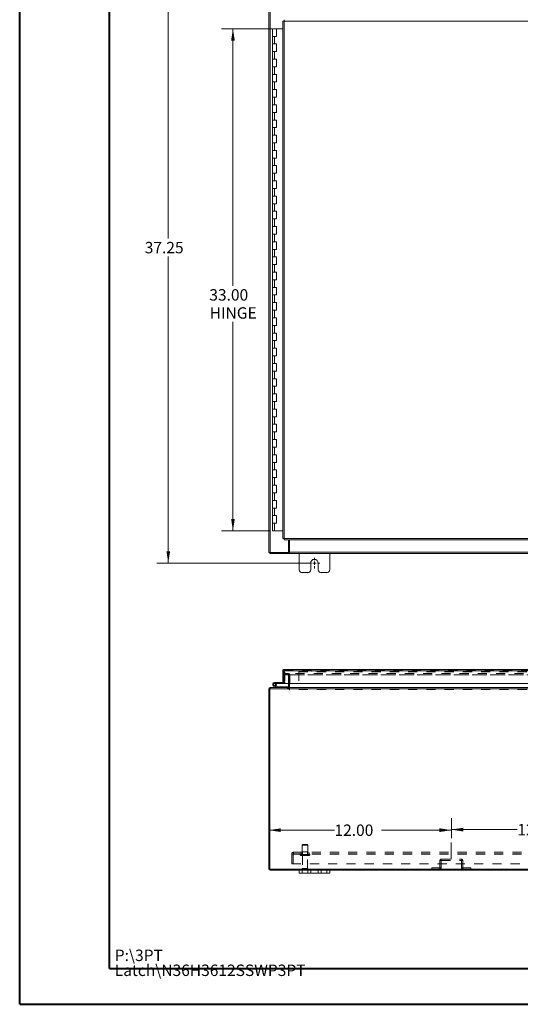
# Model space of a CAD drawing. Units: inches. Extents: x 0 to 23.4, y 0 to 16.5.
# Drawn here: x 0 to 5.5, y 0 to 10.8 of the extents above; entities that cross this region are included whole.
import ezdxf

# ---------------------------------------------------------------- set-up
doc = ezdxf.new("R2010")
doc.units = ezdxf.units.IN
doc.header["$MEASUREMENT"] = 0
doc.linetypes.add('CENTERX2', pattern=[0.8, 0.5, -0.1, 0.1, -0.1])
doc.linetypes.add('HIDDEN', pattern=[0.075, 0.05, -0.025])
doc.styles.add('SLDTEXTSTYLE0', font='TXT', dxfattribs={"width": 0.75})
doc.dimstyles.new('SLDDIMSTYLE0', dxfattribs={"dimtxt": 0.125, "dimasz": 0.13, "dimexe": 0, "dimexo": 0.0625, "dimgap": 0.03125, "dimtad": 0, "dimtih": 1, "dimtoh": 1, "dimlfac": 6, "dimrnd": 1e-09, "dimzin": 12, "dimdsep": 46, "dimtxsty": 'SLDTEXTSTYLE0', "dimsah": 1, "dimcen": 0.09, "dimadec": 0, "dimazin": 3, "dimtfac": 1, "dimtofl": 0, "dimtmove": 0, "dimatfit": 3, "dimfxl": 1, "dimfrac": 2, "dimtolj": 1, "dimtzin": 12, "dimarcsym": 0})
doc.dimstyles.new('SLDDIMSTYLE1', dxfattribs={"dimtxt": 0.125, "dimasz": 0.13, "dimexe": 0, "dimexo": 0.0625, "dimgap": 0.03125, "dimtad": 0, "dimtih": 1, "dimtoh": 1, "dimlfac": 6, "dimrnd": 1e-09, "dimzin": 4, "dimdsep": 46, "dimtxsty": 'SLDTEXTSTYLE0', "dimsah": 1, "dimcen": 0.09, "dimadec": 0, "dimazin": 1, "dimtfac": 1, "dimtofl": 0, "dimtmove": 0, "dimatfit": 3, "dimfxl": 1, "dimfrac": 2, "dimtolj": 1, "dimtzin": 12, "dimarcsym": 0})

# ---------------------------------------------------------------- blocks, each defined once
blk = doc.blocks.new('SW_NOTE_0')
at = {"color": 0, "linetype": 'Continuous', "lineweight": 0, "char_height": 0.125, "attachment_point": 1, "style": 'SLDTEXTSTYLE0'}
for s, insert in [('P:\\\\3PT', (0, 0.161)), ('Latch\\\\N36H3612SSWP3PT', (0, -0.003))]:
    blk.add_mtext(s, dxfattribs=dict(at, insert=insert))
blk = doc.blocks.new('_D')
at = {"color": 7, "linetype": 'Continuous', "lineweight": 0}
for p, q in [((3.185, 11.049), (1.507, 11.049)), ((1.632, 11.049), (1.632, 8.397)), ((1.632, 4.841), (1.632, 8.199)), ((3.185, 4.841), (1.507, 4.841))]:
    blk.add_line(p, q, dxfattribs=at)
for points in [[(1.632, 11.049), (1.612, 10.919), (1.652, 10.919)], [(1.632, 4.841), (1.652, 4.971), (1.612, 4.971)]]:
    blk.add_solid(points, dxfattribs=at)
at = {"color": 7, "linetype": 'Continuous', "lineweight": 0, "insert": (1.374, 8.36, -0.749), "char_height": 0.125, "attachment_point": 1, "style": 'SLDTEXTSTYLE0'}
blk.add_mtext('37.25', dxfattribs=at)
blk = doc.blocks.new('_D_1')
at = {"color": 7, "linetype": 'Continuous', "lineweight": 0}
for p, q in [((2.768, 10.695), (2.216, 10.695)), ((2.341, 10.695), (2.341, 7.88)), ((2.341, 5.195), (2.341, 7.483)), ((2.747, 5.195), (2.216, 5.195))]:
    blk.add_line(p, q, dxfattribs=at)
for points in [[(2.341, 10.695), (2.321, 10.565), (2.361, 10.565)], [(2.341, 5.195), (2.361, 5.325), (2.321, 5.325)]]:
    blk.add_solid(points, dxfattribs=at)
at = {"color": 7, "linetype": 'Continuous', "lineweight": 0, "char_height": 0.125, "attachment_point": 1, "style": 'SLDTEXTSTYLE0'}
for s, insert in [('33.00', (2.082, 7.842, -0.749)), ('HINGE', (2.086, 7.644, -0.749))]:
    blk.add_mtext(s, dxfattribs=dict(at, insert=insert))
blk = doc.blocks.new('SW_CENTERMARKSYMBOL_2')
at = {"color": 0, "linetype": 'Continuous', "lineweight": 0}
for p, q in [((-0.033, 0), (-0.058, 0)), ((0, 0), (-0.017, 0)), ((0, 0.033), (0, 0.058)), ((0, 0), (0, 0.017)), ((0, 0), (0, -0.017)), ((0, 0), (0.017, 0)), ((0.033, 0), (0.058, 0)), ((0, -0.033), (0, -0.058))]:
    blk.add_line(p, q, dxfattribs=at)
blk = doc.blocks.new('_D_3')
at = {"color": 7, "linetype": 'Continuous', "lineweight": 0}
for p, q in [((4.735, 1.829), (4.735, 2.041)), ((2.735, 1.916), (3.454, 1.916)), ((4.735, 1.916), (3.971, 1.916))]:
    blk.add_line(p, q, dxfattribs=at)
for points in [[(2.735, 1.916), (2.865, 1.896), (2.865, 1.936)], [(4.735, 1.916), (4.605, 1.936), (4.605, 1.896)]]:
    blk.add_solid(points, dxfattribs=at)
at = {"color": 7, "linetype": 'Continuous', "lineweight": 0, "insert": (3.454, 1.978, 0.001), "char_height": 0.125, "attachment_point": 1, "style": 'SLDTEXTSTYLE0'}
blk.add_mtext('12.00', dxfattribs=at)
blk = doc.blocks.new('_D_4')
at = {"color": 7, "linetype": 'Continuous', "lineweight": 0}
for p, q in [((4.735, 1.829), (4.735, 2.047)), ((6.735, 1.829), (6.735, 2.047)), ((4.735, 1.922), (5.458, 1.922)), ((6.735, 1.922), (5.975, 1.922))]:
    blk.add_line(p, q, dxfattribs=at)
for points in [[(4.735, 1.922), (4.865, 1.902), (4.865, 1.942)], [(6.735, 1.922), (6.605, 1.942), (6.605, 1.902)]]:
    blk.add_solid(points, dxfattribs=at)
at = {"color": 7, "linetype": 'Continuous', "lineweight": 0, "insert": (5.458, 1.984, 0.001), "char_height": 0.125, "attachment_point": 1, "style": 'SLDTEXTSTYLE0'}
blk.add_mtext('12.00', dxfattribs=at)

msp = doc.modelspace()

# ---------------------------------------------------------------- linework, layer by layer
at = {"color": 7, "linetype": 'Continuous', "lineweight": 40}
for p, q in [((0.0031, 0.00846), (0.0031, 16.54389)), ((0.98736, 0.40216), (0.98736, 16.15019)), ((0.98736, 0.40216), (22.99523, 0.40216)), ((0.0031, 0.00846), (23.38893, 0.00846))]:
    msp.add_line(p, q, dxfattribs=at)
at = {"color": 7, "linetype": 'Continuous', "lineweight": 15}
for p, q in [((2.73468, 4.95748), (2.73468, 10.93258)), ((2.74929, 4.95748), (2.74929, 10.93258)), ((2.77592, 10.69503), (2.77592, 10.6117)), ((2.77717, 10.69503), (2.77592, 10.69503)), ((2.80388, 10.69503), (2.77717, 10.69503)), ((2.81758, 10.69503), (2.80388, 10.69503)), ((2.81758, 10.6117), (2.81758, 10.69503)), ((2.88647, 10.69503), (2.81758, 10.69503)), ((2.88647, 10.77922), (2.88647, 5.11084)), ((8.56452, 10.77941), (2.90108, 10.77941)), ((2.90108, 10.77941), (2.90108, 5.11065)), ((2.77592, 10.6117), (2.77592, 10.52836)), ((2.77592, 10.6117), (2.79675, 10.6117)), ((2.79675, 10.6117), (2.79675, 10.52836)), ((2.79675, 10.6117), (2.81758, 10.6117)), ((2.77592, 10.52836), (2.77592, 10.44503)), ((2.79675, 10.52836), (2.77592, 10.52836)), ((2.81758, 10.52836), (2.79675, 10.52836)), ((2.81758, 10.44503), (2.81758, 10.52836)), ((2.77592, 10.44503), (2.77592, 10.3617)), ((2.77592, 10.44503), (2.79675, 10.44503)), ((2.77592, 10.3617), (2.77592, 10.27836)), ((2.79675, 10.3617), (2.77592, 10.3617)), ((2.79675, 10.44503), (2.79675, 10.3617)), ((2.79675, 10.44503), (2.81758, 10.44503)), ((2.81758, 10.3617), (2.79675, 10.3617)), ((2.81758, 10.27836), (2.81758, 10.3617)), ((2.77592, 10.27836), (2.77592, 10.19503)), ((2.77592, 10.27836), (2.79675, 10.27836)), ((2.79675, 10.27836), (2.79675, 10.19503)), ((2.79675, 10.27836), (2.81758, 10.27836)), ((2.77592, 10.19503), (2.77592, 10.1117)), ((2.79675, 10.19503), (2.77592, 10.19503)), ((2.81758, 10.19503), (2.79675, 10.19503)), ((2.81758, 10.1117), (2.81758, 10.19503)), ((2.77592, 10.1117), (2.77592, 10.02836)), ((2.77592, 10.1117), (2.79675, 10.1117)), ((2.79675, 10.1117), (2.79675, 10.02836)), ((2.79675, 10.1117), (2.81758, 10.1117)), ((2.77592, 10.02836), (2.77592, 9.94503)), ((2.79675, 10.02836), (2.77592, 10.02836)), ((2.77592, 9.94503), (2.77592, 9.8617)), ((2.77592, 9.94503), (2.79675, 9.94503)), ((2.81758, 10.02836), (2.79675, 10.02836)), ((2.79675, 9.94503), (2.79675, 9.8617)), ((2.79675, 9.94503), (2.81758, 9.94503)), ((2.81758, 9.94503), (2.81758, 10.02836)), ((2.77592, 9.8617), (2.77592, 9.77836)), ((2.79675, 9.8617), (2.77592, 9.8617)), ((2.81758, 9.8617), (2.79675, 9.8617)), ((2.81758, 9.77836), (2.81758, 9.8617)), ((2.77592, 9.77836), (2.77592, 9.69503)), ((2.77592, 9.77836), (2.79675, 9.77836)), ((2.79675, 9.77836), (2.79675, 9.69503)), ((2.79675, 9.77836), (2.81758, 9.77836)), ((2.77592, 9.69503), (2.77592, 9.6117)), ((2.79675, 9.69503), (2.77592, 9.69503)), ((2.77592, 9.6117), (2.77592, 9.52836)), ((2.77592, 9.6117), (2.79675, 9.6117)), ((2.81758, 9.69503), (2.79675, 9.69503)), ((2.79675, 9.6117), (2.79675, 9.52836)), ((2.79675, 9.6117), (2.81758, 9.6117)), ((2.81758, 9.6117), (2.81758, 9.69503)), ((2.77592, 9.52836), (2.77592, 9.44503)), ((2.79675, 9.52836), (2.77592, 9.52836)), ((2.81758, 9.52836), (2.79675, 9.52836)), ((2.81758, 9.44503), (2.81758, 9.52836)), ((2.77592, 9.44503), (2.77592, 9.3617)), ((2.77592, 9.44503), (2.79675, 9.44503)), ((2.79675, 9.44503), (2.79675, 9.3617)), ((2.79675, 9.44503), (2.81758, 9.44503)), ((2.77592, 9.3617), (2.77592, 9.27836)), ((2.79675, 9.3617), (2.77592, 9.3617)), ((2.77592, 9.27836), (2.77592, 9.19503)), ((2.77592, 9.27836), (2.79675, 9.27836)), ((2.81758, 9.3617), (2.79675, 9.3617)), ((2.79675, 9.27836), (2.79675, 9.19503)), ((2.79675, 9.27836), (2.81758, 9.27836)), ((2.81758, 9.27836), (2.81758, 9.3617)), ((2.77592, 9.19503), (2.77592, 9.1117)), ((2.79675, 9.19503), (2.77592, 9.19503)), ((2.81758, 9.19503), (2.79675, 9.19503)), ((2.81758, 9.1117), (2.81758, 9.19503)), ((2.77592, 9.1117), (2.77592, 9.02836)), ((2.77592, 9.1117), (2.79675, 9.1117)), ((2.79675, 9.1117), (2.79675, 9.02836)), ((2.79675, 9.1117), (2.81758, 9.1117)), ((2.77592, 9.02836), (2.77592, 8.94503)), ((2.79675, 9.02836), (2.77592, 9.02836)), ((2.81758, 9.02836), (2.79675, 9.02836)), ((2.81758, 8.94503), (2.81758, 9.02836)), ((2.77592, 8.94503), (2.77592, 8.8617)), ((2.77592, 8.94503), (2.79675, 8.94503)), ((2.77592, 8.8617), (2.77592, 8.77836)), ((2.79675, 8.8617), (2.77592, 8.8617)), ((2.79675, 8.94503), (2.79675, 8.8617)), ((2.79675, 8.94503), (2.81758, 8.94503)), ((2.81758, 8.8617), (2.79675, 8.8617)), ((2.81758, 8.77836), (2.81758, 8.8617)), ((2.77592, 8.77836), (2.77592, 8.69503)), ((2.77592, 8.77836), (2.79675, 8.77836)), ((2.79675, 8.77836), (2.79675, 8.69503)), ((2.79675, 8.77836), (2.81758, 8.77836)), ((2.77592, 8.69503), (2.77592, 8.6117)), ((2.79675, 8.69503), (2.77592, 8.69503)), ((2.81758, 8.69503), (2.79675, 8.69503)), ((2.81758, 8.6117), (2.81758, 8.69503)), ((2.77592, 8.6117), (2.77592, 8.52836)), ((2.77592, 8.6117), (2.79675, 8.6117)), ((2.77592, 8.52836), (2.77592, 8.44503)), ((2.79675, 8.52836), (2.77592, 8.52836)), ((2.79675, 8.6117), (2.79675, 8.52836)), ((2.79675, 8.6117), (2.81758, 8.6117)), ((2.81758, 8.52836), (2.79675, 8.52836)), ((2.81758, 8.44503), (2.81758, 8.52836)), ((2.77592, 8.44503), (2.77592, 8.3617)), ((2.77592, 8.44503), (2.79675, 8.44503)), ((2.79675, 8.44503), (2.79675, 8.3617)), ((2.79675, 8.44503), (2.81758, 8.44503)), ((2.77592, 8.3617), (2.77592, 8.27836)), ((2.79675, 8.3617), (2.77592, 8.3617)), ((2.81758, 8.3617), (2.79675, 8.3617)), ((2.81758, 8.27836), (2.81758, 8.3617)), ((2.77592, 8.27836), (2.77592, 8.19503)), ((2.77592, 8.27836), (2.79675, 8.27836)), ((2.79675, 8.27836), (2.79675, 8.19503)), ((2.79675, 8.27836), (2.81758, 8.27836)), ((2.77592, 8.19503), (2.77592, 8.1117)), ((2.79675, 8.19503), (2.77592, 8.19503)), ((2.77592, 8.1117), (2.77592, 8.02836)), ((2.77592, 8.1117), (2.79675, 8.1117)), ((2.81758, 8.19503), (2.79675, 8.19503)), ((2.79675, 8.1117), (2.79675, 8.02836)), ((2.79675, 8.1117), (2.81758, 8.1117)), ((2.81758, 8.1117), (2.81758, 8.19503)), ((2.77592, 8.02836), (2.77592, 7.94503)), ((2.79675, 8.02836), (2.77592, 8.02836)), ((2.81758, 8.02836), (2.79675, 8.02836)), ((2.81758, 7.94503), (2.81758, 8.02836)), ((2.77592, 7.94503), (2.77592, 7.8617)), ((2.77592, 7.94503), (2.79675, 7.94503)), ((2.81501, 7.94503), (2.77592, 7.94503)), ((2.79675, 7.94503), (2.79675, 7.8617)), ((2.79675, 7.94503), (2.81758, 7.94503)), ((2.77592, 7.8617), (2.77592, 7.77836)), ((2.79675, 7.8617), (2.77592, 7.8617)), ((2.77592, 7.77836), (2.77592, 7.69503)), ((2.77592, 7.77836), (2.79675, 7.77836)), ((2.81758, 7.8617), (2.79675, 7.8617)), ((2.79675, 7.77836), (2.79675, 7.69503)), ((2.79675, 7.77836), (2.81758, 7.77836)), ((2.81758, 7.77836), (2.81758, 7.8617)), ((2.77592, 7.69503), (2.77592, 7.6117)), ((2.79675, 7.69503), (2.77592, 7.69503)), ((2.81758, 7.69503), (2.79675, 7.69503)), ((2.81758, 7.6117), (2.81758, 7.69503)), ((2.77592, 7.6117), (2.77592, 7.52836)), ((2.77592, 7.6117), (2.79675, 7.6117)), ((2.79675, 7.6117), (2.79675, 7.52836)), ((2.79675, 7.6117), (2.81758, 7.6117)), ((2.77592, 7.52836), (2.77592, 7.44503)), ((2.79675, 7.52836), (2.77592, 7.52836)), ((2.77592, 7.44503), (2.77592, 7.3617)), ((2.77592, 7.44503), (2.79675, 7.44503)), ((2.81758, 7.52836), (2.79675, 7.52836)), ((2.79675, 7.44503), (2.79675, 7.3617)), ((2.79675, 7.44503), (2.81758, 7.44503)), ((2.81758, 7.44503), (2.81758, 7.52836)), ((2.77592, 7.3617), (2.77592, 7.27836)), ((2.79675, 7.3617), (2.77592, 7.3617)), ((2.81758, 7.3617), (2.79675, 7.3617)), ((2.81758, 7.27836), (2.81758, 7.3617)), ((2.77592, 7.27836), (2.77592, 7.19503)), ((2.77592, 7.27836), (2.79675, 7.27836)), ((2.79675, 7.27836), (2.79675, 7.19503)), ((2.79675, 7.27836), (2.81758, 7.27836)), ((2.77592, 7.19503), (2.77592, 7.1117)), ((2.79675, 7.19503), (2.77592, 7.19503)), ((2.81758, 7.19503), (2.79675, 7.19503)), ((2.81758, 7.1117), (2.81758, 7.19503)), ((2.77592, 7.1117), (2.77592, 7.02836)), ((2.77592, 7.1117), (2.79675, 7.1117)), ((2.77592, 7.02836), (2.77592, 6.94503)), ((2.79675, 7.02836), (2.77592, 7.02836)), ((2.79675, 7.1117), (2.79675, 7.02836)), ((2.79675, 7.1117), (2.81758, 7.1117)), ((2.81758, 7.02836), (2.79675, 7.02836)), ((2.81758, 6.94503), (2.81758, 7.02836)), ((2.77592, 6.94503), (2.77592, 6.8617)), ((2.77592, 6.94503), (2.79675, 6.94503)), ((2.79675, 6.94503), (2.79675, 6.8617)), ((2.79675, 6.94503), (2.81758, 6.94503)), ((2.77592, 6.8617), (2.77592, 6.77836)), ((2.79675, 6.8617), (2.77592, 6.8617)), ((2.81758, 6.8617), (2.79675, 6.8617)), ((2.81758, 6.77836), (2.81758, 6.8617)), ((2.77592, 6.77836), (2.77592, 6.69503)), ((2.77592, 6.77836), (2.79675, 6.77836)), ((2.77592, 6.69503), (2.77592, 6.6117)), ((2.79675, 6.69503), (2.77592, 6.69503)), ((2.79675, 6.77836), (2.79675, 6.69503)), ((2.79675, 6.77836), (2.81758, 6.77836)), ((2.81758, 6.69503), (2.79675, 6.69503)), ((2.81758, 6.6117), (2.81758, 6.69503)), ((2.77592, 6.6117), (2.77592, 6.52836)), ((2.77592, 6.6117), (2.79675, 6.6117)), ((2.79675, 6.6117), (2.79675, 6.52836)), ((2.79675, 6.6117), (2.81758, 6.6117)), ((2.77592, 6.52836), (2.77592, 6.44503)), ((2.79675, 6.52836), (2.77592, 6.52836)), ((2.81758, 6.52836), (2.79675, 6.52836)), ((2.81758, 6.44503), (2.81758, 6.52836)), ((2.77592, 6.44503), (2.77592, 6.3617)), ((2.77592, 6.44503), (2.79675, 6.44503)), ((2.79675, 6.44503), (2.79675, 6.3617)), ((2.79675, 6.44503), (2.81758, 6.44503)), ((2.77592, 6.3617), (2.77592, 6.27836)), ((2.79675, 6.3617), (2.77592, 6.3617)), ((2.77592, 6.27836), (2.77592, 6.19503)), ((2.77592, 6.27836), (2.79675, 6.27836)), ((2.81758, 6.3617), (2.79675, 6.3617)), ((2.79675, 6.27836), (2.79675, 6.19503)), ((2.79675, 6.27836), (2.81758, 6.27836)), ((2.81758, 6.27836), (2.81758, 6.3617)), ((2.77592, 6.19503), (2.77592, 6.1117)), ((2.79675, 6.19503), (2.77592, 6.19503)), ((2.81758, 6.19503), (2.79675, 6.19503)), ((2.81758, 6.1117), (2.81758, 6.19503)), ((2.77592, 6.1117), (2.77592, 6.02836)), ((2.77592, 6.1117), (2.79675, 6.1117)), ((2.79675, 6.1117), (2.79675, 6.02836)), ((2.79675, 6.1117), (2.81758, 6.1117)), ((2.77592, 6.02836), (2.77592, 5.94503)), ((2.79675, 6.02836), (2.77592, 6.02836)), ((2.77592, 5.94503), (2.77592, 5.8617)), ((2.77592, 5.94503), (2.79675, 5.94503)), ((2.81758, 6.02836), (2.79675, 6.02836)), ((2.79675, 5.94503), (2.79675, 5.8617)), ((2.79675, 5.94503), (2.81758, 5.94503)), ((2.81758, 5.94503), (2.81758, 6.02836)), ((2.77592, 5.8617), (2.77592, 5.77836)), ((2.79675, 5.8617), (2.77592, 5.8617)), ((2.81758, 5.8617), (2.79675, 5.8617)), ((2.81758, 5.77836), (2.81758, 5.8617)), ((2.77592, 5.77836), (2.77592, 5.69503)), ((2.77592, 5.77836), (2.79675, 5.77836)), ((2.79675, 5.77836), (2.79675, 5.69503)), ((2.79675, 5.77836), (2.81758, 5.77836)), ((2.77592, 5.69503), (2.77592, 5.6117)), ((2.79675, 5.69503), (2.77592, 5.69503)), ((2.77592, 5.6117), (2.77592, 5.52836)), ((2.77592, 5.6117), (2.79675, 5.6117)), ((2.81758, 5.69503), (2.79675, 5.69503)), ((2.79675, 5.6117), (2.79675, 5.52836)), ((2.79675, 5.6117), (2.81758, 5.6117)), ((2.81758, 5.6117), (2.81758, 5.69503)), ((2.77592, 5.52836), (2.77592, 5.44503)), ((2.79675, 5.52836), (2.77592, 5.52836)), ((2.81758, 5.52836), (2.79675, 5.52836)), ((2.81758, 5.44503), (2.81758, 5.52836)), ((2.77592, 5.44503), (2.77592, 5.3617)), ((2.77592, 5.44503), (2.79675, 5.44503)), ((2.79675, 5.44503), (2.79675, 5.3617)), ((2.79675, 5.44503), (2.81758, 5.44503)), ((2.77592, 5.3617), (2.77592, 5.27836)), ((2.79675, 5.3617), (2.77592, 5.3617)), ((2.81758, 5.3617), (2.79675, 5.3617)), ((2.81758, 5.27836), (2.81758, 5.3617)), ((2.77592, 5.27836), (2.77592, 5.19503)), ((2.77592, 5.27836), (2.79675, 5.27836)), ((2.79675, 5.19503), (2.77592, 5.19503)), ((2.79675, 5.27836), (2.79675, 5.19503)), ((2.79675, 5.27836), (2.81758, 5.27836)), ((2.88647, 5.19503), (2.79675, 5.19503)), ((2.90108, 5.11065), (8.56452, 5.11065)), ((2.90127, 5.09603), (8.56433, 5.09603)), ((2.95139, 4.95748), (2.95139, 5.09603)), ((2.96181, 4.95965), (2.96181, 5.09603)), ((2.74929, 4.95748), (2.73468, 4.95748)), ((2.74713, 4.95748), (2.74713, 4.94503)), ((2.95558, 4.94503), (2.74713, 4.94503)), ((2.74929, 4.95748), (2.95139, 4.95748)), ((2.95558, 4.95748), (2.95139, 4.95748)), ((2.95558, 4.95748), (2.95558, 4.94503)), ((2.96181, 4.95748), (2.95558, 4.95748)), ((2.95558, 4.94503), (2.96181, 4.94503)), ((2.96181, 4.95965), (8.50754, 4.95965)), ((2.96181, 4.94503), (2.96181, 4.95965)), ((8.50754, 4.94503), (2.96181, 4.94503)), ((3.06801, 4.94503), (3.06801, 4.76836)), ((3.40134, 4.76836), (3.40134, 4.94503)), ((3.19301, 4.76836), (3.19301, 4.84086)), ((3.27634, 4.84086), (3.27634, 4.76836)), ((3.09968, 4.7367), (3.16134, 4.7367)), ((3.30801, 4.7367), (3.36968, 4.7367)), ((2.90108, 3.6772), (8.56452, 3.6772)), ((2.90108, 3.66475), (2.90108, 3.6772)), ((2.88647, 3.66259), (2.89892, 3.66259)), ((2.88647, 3.66259), (2.88647, 3.5447)), ((2.89892, 3.66259), (2.89892, 3.5447)), ((2.89892, 3.64809), (2.90127, 3.64809)), ((2.90127, 3.66259), (2.90127, 3.52092)), ((2.90127, 3.66259), (8.56433, 3.66259)), ((2.73468, 1.49172), (2.73468, 3.46248)), ((2.74713, 3.46248), (2.73468, 3.46248)), ((2.95558, 3.46465), (2.74713, 3.46465)), ((2.74713, 3.46465), (2.74713, 1.48955)), ((2.74929, 3.46465), (2.74929, 3.4771)), ((2.74929, 3.4771), (2.95139, 3.4771)), ((2.8092, 3.48605), (2.78963, 3.49317)), ((2.79675, 3.53359), (2.79675, 3.52317)), ((2.89675, 3.53359), (2.79675, 3.53359)), ((2.89675, 3.52317), (2.79675, 3.52317)), ((2.80588, 3.51776), (2.81501, 3.52277)), ((2.8092, 3.48605), (2.81276, 3.49584)), ((2.8092, 3.48605), (2.83171, 3.47786)), ((2.81014, 3.49679), (2.81276, 3.49584)), ((2.81276, 3.49584), (2.83527, 3.48765)), ((2.81501, 3.52277), (2.81479, 3.52317)), ((2.83527, 3.48765), (2.83171, 3.47786)), ((2.83601, 3.48752), (2.83601, 3.4771)), ((2.83601, 3.48752), (2.95139, 3.48752)), ((2.89892, 3.5447), (2.88647, 3.5447)), ((2.89675, 3.53359), (2.89675, 3.52317)), ((2.89892, 3.5447), (2.89892, 3.53575)), ((8.56433, 3.52092), (2.90127, 3.52092)), ((2.95139, 3.52092), (2.95139, 3.47927)), ((2.95139, 3.4771), (2.95139, 3.46465)), ((2.95558, 3.46465), (2.95558, 3.45626)), ((2.96181, 3.47927), (2.96181, 3.52092)), ((2.96181, 3.47927), (2.96181, 3.4771)), ((2.96181, 3.4771), (8.50754, 3.4771)), ((2.96181, 3.46248), (2.96181, 3.4771)), ((2.96181, 3.45626), (2.96181, 3.46248)), ((8.50754, 3.46248), (2.96181, 3.46248)), ((2.74713, 1.49172), (2.73468, 1.49172)), ((2.74713, 1.48955), (8.72223, 1.48955)), ((2.74929, 1.48955), (2.74929, 1.4771)), ((2.74929, 1.4771), (3.06801, 1.4771)), ((3.06801, 1.44577), (3.06801, 1.4771)), ((3.06801, 1.4771), (3.09968, 1.4771)), ((3.09968, 1.44577), (3.06801, 1.44577)), ((3.09968, 1.4771), (3.09968, 1.44577)), ((3.09968, 1.4771), (3.16134, 1.4771)), ((3.09968, 1.44577), (3.16134, 1.44577)), ((3.16134, 1.44577), (3.16134, 1.4771)), ((3.16134, 1.4771), (3.19301, 1.4771)), ((3.19301, 1.44577), (3.16134, 1.44577)), ((3.19301, 1.4771), (3.19301, 1.44577)), ((3.19301, 1.4771), (3.27634, 1.4771)), ((3.19301, 1.44577), (3.27634, 1.44577)), ((3.27634, 1.44577), (3.27634, 1.4771)), ((3.27634, 1.4771), (3.30801, 1.4771)), ((3.30801, 1.44577), (3.27634, 1.44577)), ((3.30801, 1.4771), (3.30801, 1.44577)), ((3.30801, 1.4771), (3.36968, 1.4771)), ((3.30801, 1.44577), (3.36968, 1.44577)), ((3.36968, 1.44577), (3.36968, 1.4771)), ((3.36968, 1.4771), (3.40134, 1.4771)), ((3.40134, 1.44577), (3.36968, 1.44577)), ((3.40134, 1.4771), (3.40134, 1.44577)), ((3.40134, 1.4771), (8.06801, 1.4771))]:
    msp.add_line(p, q, dxfattribs=at)
at = {"color": 7, "linetype": 'HIDDEN', "lineweight": 0}
for p, q in [((2.90108, 3.66475), (8.56452, 3.66475)), ((8.56433, 3.66259), (2.90127, 3.66259)), ((2.90127, 3.64809), (2.90933, 3.64809)), ((2.90933, 3.64809), (2.90933, 3.53575)), ((2.92218, 3.63132), (2.92218, 3.61887)), ((2.92218, 3.63132), (2.9227, 3.63132)), ((2.92218, 3.61887), (2.9227, 3.61887)), ((2.9227, 3.61887), (2.9227, 3.63132)), ((2.9227, 3.63132), (2.94353, 3.63132)), ((2.94353, 3.61887), (2.9227, 3.61887)), ((2.94353, 3.63132), (2.94353, 3.61887)), ((8.52582, 3.63132), (2.94353, 3.63132)), ((8.52582, 3.61887), (2.94353, 3.61887)), ((2.94923, 3.61887), (2.94923, 3.63132)), ((2.95139, 3.6167), (2.96384, 3.6167)), ((2.95139, 3.6167), (2.95139, 3.52092)), ((2.95192, 3.61887), (2.95192, 3.63132)), ((2.96181, 3.61887), (2.96181, 3.63132)), ((2.96181, 3.61887), (2.96181, 3.6167)), ((2.96181, 3.6167), (8.50754, 3.6167)), ((2.96181, 3.52092), (2.96181, 3.6167)), ((2.96384, 3.6167), (2.96384, 3.47927)), ((3.06152, 3.65014), (3.06152, 3.66475)), ((3.06152, 3.6523), (7.92085, 3.6523)), ((3.06152, 3.65014), (7.92085, 3.65014)), ((3.06152, 3.65014), (3.06152, 3.45564)), ((3.20735, 3.66475), (3.20735, 3.6523)), ((3.24902, 3.6523), (3.24902, 3.66475)), ((5.47035, 3.66475), (5.47035, 3.6523)), ((2.74713, 3.46248), (2.73468, 3.46248)), ((2.74929, 3.46465), (2.74929, 3.4771)), ((2.79319, 3.50296), (2.78963, 3.49317)), ((2.79319, 3.50296), (2.81014, 3.49679)), ((2.79675, 3.52317), (2.79675, 3.53359)), ((2.81147, 3.49801), (2.80411, 3.50538)), ((2.81758, 3.52317), (2.81758, 3.53359)), ((2.83527, 3.48765), (2.83171, 3.47786)), ((2.83601, 3.48752), (2.83601, 3.4771)), ((2.89675, 3.53359), (2.89675, 3.52317)), ((2.89892, 3.53575), (2.90933, 3.53575)), ((2.90127, 3.53575), (2.90933, 3.53575)), ((2.93989, 3.4771), (2.93989, 3.46465)), ((2.943, 3.4771), (2.943, 3.46465)), ((2.94923, 3.4771), (2.94923, 3.46465)), ((2.94923, 3.46465), (2.95139, 3.46481)), ((2.95139, 3.47927), (2.95139, 3.4771)), ((2.95139, 3.47927), (2.96384, 3.47927)), ((2.96181, 3.47927), (8.50754, 3.47927)), ((2.96181, 3.47927), (2.96384, 3.47927)), ((2.96181, 3.46465), (8.50754, 3.46465)), ((8.50754, 3.46248), (2.96181, 3.46248)), ((3.06152, 3.45564), (7.92085, 3.45564)), ((3.10759, 1.76038), (3.09926, 1.75205)), ((3.09926, 1.75205), (3.13538, 1.75205)), ((3.09926, 1.75205), (3.09926, 1.67705)), ((3.10759, 1.76038), (3.13408, 1.76038)), ((3.13408, 1.76038), (3.15343, 1.76038)), ((3.13538, 1.75205), (3.16176, 1.75205)), ((3.16176, 1.75205), (3.15343, 1.76038)), ((3.16176, 1.67705), (3.16176, 1.75205)), ((2.98468, 1.54855), (2.98468, 1.65405)), ((2.98468, 1.65405), (3.00418, 1.65405)), ((3.00201, 1.65405), (3.00201, 1.54855)), ((3.00418, 1.67355), (3.00418, 1.65405)), ((3.00418, 1.67355), (8.46518, 1.67355)), ((3.00418, 1.65622), (8.46518, 1.65622)), ((3.00418, 1.65405), (8.46518, 1.65405)), ((3.07843, 1.64788), (3.18232, 1.64788)), ((3.07843, 1.64788), (3.07843, 1.64638)), ((3.07843, 1.64638), (3.18232, 1.64638)), ((3.18239, 1.64788), (3.07844, 1.64788)), ((3.18239, 1.64638), (3.07844, 1.64638)), ((3.18259, 1.64788), (3.07873, 1.64788)), ((3.18259, 1.64638), (3.07873, 1.64638)), ((3.08676, 1.63805), (3.13733, 1.63805)), ((3.08884, 1.67355), (3.08884, 1.65622)), ((3.09926, 1.67705), (3.13538, 1.67705)), ((3.10301, 1.67705), (3.10301, 1.65622)), ((3.10301, 1.63805), (3.10301, 1.49555)), ((3.13538, 1.67705), (3.16176, 1.67705)), ((3.13733, 1.63805), (3.17426, 1.63805)), ((3.15801, 1.65622), (3.15801, 1.67705)), ((3.15801, 1.49555), (3.15801, 1.63805)), ((3.17218, 1.65622), (3.17218, 1.67355)), ((3.18259, 1.64638), (3.18259, 1.64788)), ((8.48468, 1.54855), (2.98468, 1.54855)), ((4.62213, 1.58327), (4.60968, 1.58327)), ((4.60968, 1.58327), (4.60968, 1.50417)), ((4.62213, 1.58327), (4.62213, 1.50417)), ((4.62429, 1.58543), (4.62429, 1.59788)), ((4.62429, 1.59788), (4.84506, 1.59788)), ((4.62429, 1.58543), (4.84506, 1.58543)), ((4.84506, 1.58543), (4.84506, 1.59788)), ((4.84723, 1.58327), (4.85968, 1.58327)), ((4.84723, 1.50417), (4.84723, 1.58327)), ((4.85968, 1.50417), (4.85968, 1.58327)), ((2.74713, 1.49172), (2.73468, 1.49172)), ((2.74929, 1.48955), (2.74929, 1.4771)), ((3.09884, 1.49138), (3.13545, 1.49138)), ((3.09968, 1.44577), (3.09968, 1.4771)), ((3.10301, 1.49555), (3.1348, 1.49555)), ((3.1348, 1.49555), (3.15801, 1.49555)), ((3.13545, 1.49138), (3.16218, 1.49138)), ((3.36968, 1.4771), (3.36968, 1.44577)), ((4.52213, 1.48955), (4.52213, 1.502)), ((4.60751, 1.502), (4.52213, 1.502)), ((4.60751, 1.502), (4.60751, 1.48955)), ((4.60968, 1.50417), (4.62213, 1.50417)), ((4.85968, 1.50417), (4.84723, 1.50417)), ((4.94723, 1.502), (4.86184, 1.502)), ((4.86184, 1.502), (4.86184, 1.48955)), ((4.94723, 1.48955), (4.94723, 1.502))]:
    msp.add_line(p, q, dxfattribs=at)
at = {"color": 8, "linetype": 'Continuous', "lineweight": 15}
for p, q in [((2.89892, 3.53575), (2.90127, 3.53575)), ((2.95139, 3.47927), (2.96181, 3.47927)), ((8.10513, 3.47927), (2.96181, 3.47927))]:
    msp.add_line(p, q, dxfattribs=at)
at = {"color": 7, "linetype": 'CENTERX2', "lineweight": 0}
msp.add_line((4.73468, 1.59788), (4.73468, 1.77924), dxfattribs=at)
at = {"color": 7, "linetype": 'Continuous', "lineweight": 15, "flags": 128}
msp.add_lwpolyline([(2.90127, 3.52401), (2.89921, 3.52341), (2.89675, 3.52317)], dxfattribs=at)
at = {"color": 7, "linetype": 'Continuous', "lineweight": 15}
for centre, radius, start, end in [((3.23468, 4.84086), 0.04167, 0, 180), ((3.09968, 4.76836), 0.03167, 180, 270), ((3.16134, 4.76836), 0.03167, 270, 0), ((3.30801, 4.76836), 0.03167, 180, 270), ((3.36968, 4.76836), 0.03167, 270, 0), ((2.74929, 3.46248), 0.01462, 90, 180), ((2.79675, 3.51275), 0.02083, 90, 28.754823), ((2.79675, 3.51275), 0.01042, 90, 28.754823), ((2.79675, 3.51275), 0.01042, 28.754823, 90), ((2.83601, 3.48968), 0.01258, 250, 270), ((2.83601, 3.48968), 0.00217, 250, 270), ((2.89675, 3.53575), 0.00217, 270, 0), ((2.94923, 3.47927), 0.00217, 270, 0), ((2.94923, 3.47927), 0.01462, 278.524518, 329.416591), ((2.9587, 3.45626), 0.00311, 180, 0), ((2.74929, 1.49172), 0.01462, 180, 270)]:
    msp.add_arc(centre, radius, start, end, dxfattribs=at)
at = {"color": 7, "linetype": 'HIDDEN', "lineweight": 0}
for centre, radius, start, end in [((2.94923, 3.6167), 0.01462, 0, 90), ((2.94923, 3.6167), 0.00217, 0, 90), ((2.74929, 3.46248), 0.00217, 90, 180), ((2.79675, 3.51275), 0.02083, 30, 90), ((2.89675, 3.53575), 0.01258, 291.069399, 0), ((2.94923, 3.47927), 0.01462, 329.416591, 0), ((3.00418, 1.65405), 0.0195, 90, 180), ((3.00418, 1.65405), 0.00217, 90, 180), ((3.08676, 1.64788), 0.00833, 90, 180), ((3.08676, 1.64638), 0.00833, 180, 270), ((3.17426, 1.64788), 0.00833, 0, 90), ((3.17426, 1.64638), 0.00833, 270, 0), ((4.62429, 1.58327), 0.01462, 90, 180), ((4.62429, 1.58327), 0.00217, 90, 180), ((4.84506, 1.58327), 0.01462, 0, 90), ((4.84506, 1.58327), 0.00217, 0, 90), ((2.74929, 1.49172), 0.00217, 180, 270), ((3.10301, 1.49138), 0.00417, 90, 180), ((3.10229, 1.49372), 0.00417, 214.055798, 270), ((3.15801, 1.49138), 0.00417, 0, 90), ((3.15872, 1.49372), 0.00417, 270, 325.944202), ((4.60751, 1.50417), 0.01462, 270, 360), ((4.60751, 1.50417), 0.00217, 270, 360), ((4.86184, 1.50417), 0.01462, 180, 270), ((4.86184, 1.50417), 0.00217, 180, 270)]:
    msp.add_arc(centre, radius, start, end, dxfattribs=at)
at = {"color": 7, "linetype": 'Continuous', "lineweight": 15}
for points in [[(2.90108, 10.77941), (2.9011, 10.78133), (2.90113, 10.78516), (2.90118, 10.78999), (2.90123, 10.79337), (2.90126, 10.79381), (2.90127, 10.79403)], [(2.88647, 10.77922), (2.88669, 10.77924), (2.88713, 10.77927), (2.89051, 10.77932), (2.89534, 10.77937), (2.89917, 10.7794), (2.90108, 10.77941)], [(2.90108, 5.11065), (2.89917, 5.11066), (2.89534, 5.11069), (2.89051, 5.11074), (2.88713, 5.11079), (2.88669, 5.11082), (2.88647, 5.11084)], [(2.90127, 5.09603), (2.90126, 5.09625), (2.90123, 5.09669), (2.90118, 5.10007), (2.90113, 5.1049), (2.9011, 5.10873), (2.90108, 5.11065)], [(2.90108, 3.6772), (2.89917, 3.67698), (2.89534, 3.67654), (2.89051, 3.67316), (2.88713, 3.66833), (2.88669, 3.6645), (2.88647, 3.66259)], [(2.90127, 3.66259), (2.90126, 3.6645), (2.90123, 3.66833), (2.90118, 3.67316), (2.90113, 3.67654), (2.9011, 3.67698), (2.90108, 3.6772)], [(2.90108, 3.66475), (2.9008, 3.66472), (2.90023, 3.66465), (2.89952, 3.66415), (2.89901, 3.66344), (2.89895, 3.66287), (2.89892, 3.66259)]]:
    msp.add_open_spline(points, degree=3, dxfattribs=at)

# ---------------------------------------------------------------- block references
at = {"color": 7, "linetype": 'Continuous', "lineweight": 0}
for name, p in [('SW_CENTERMARKSYMBOL_2', (3.23468, 4.84086)), ('SW_NOTE_0', (1.04546, 0.44649))]:
    msp.add_blockref(name, p, dxfattribs=at)

# ---------------------------------------------------------------- dimensions: what is measured, and where the dimension line sits
dim = msp.add_linear_dim(base=(1.63231, 11.0492), p1=(3.23468, 4.84086), p2=(3.23468, 11.0492), angle=90, dimstyle='SLDDIMSTYLE0', dxfattribs=at)
dim.commit()
dim.dimension.update_dxf_attribs({"geometry": '_D', "text_midpoint": (1.63231, 8.29815), "dimtype": 160})
dim = msp.add_linear_dim(base=(2.34098, 10.69503), p1=(2.79675, 5.19503), p2=(2.81758, 10.69503), angle=90, text='<>\\PHINGE', dimstyle='SLDDIMSTYLE1', dxfattribs=at)
dim.commit()
dim.dimension.update_dxf_attribs({"geometry": '_D_1', "text_midpoint": (2.34098, 7.6813), "dimtype": 160})
for base, p1, p2, picture, middle in [((4.73468, 1.91621), (2.73468, 1.49172), (4.73468, 1.77924), '_D_3', (3.71246, 1.91621)), ((6.73468, 1.92247), (4.73468, 1.77924), (6.73468, 1.77924), '_D_4', (5.71654, 1.92247))]:
    dim = msp.add_linear_dim(base=base, p1=p1, p2=p2, dimstyle='SLDDIMSTYLE1', dxfattribs=at)
    dim.commit()
    dim.dimension.update_dxf_attribs({"geometry": picture, "text_midpoint": middle, "dimtype": 160})

doc.saveas('drawing.dxf')
